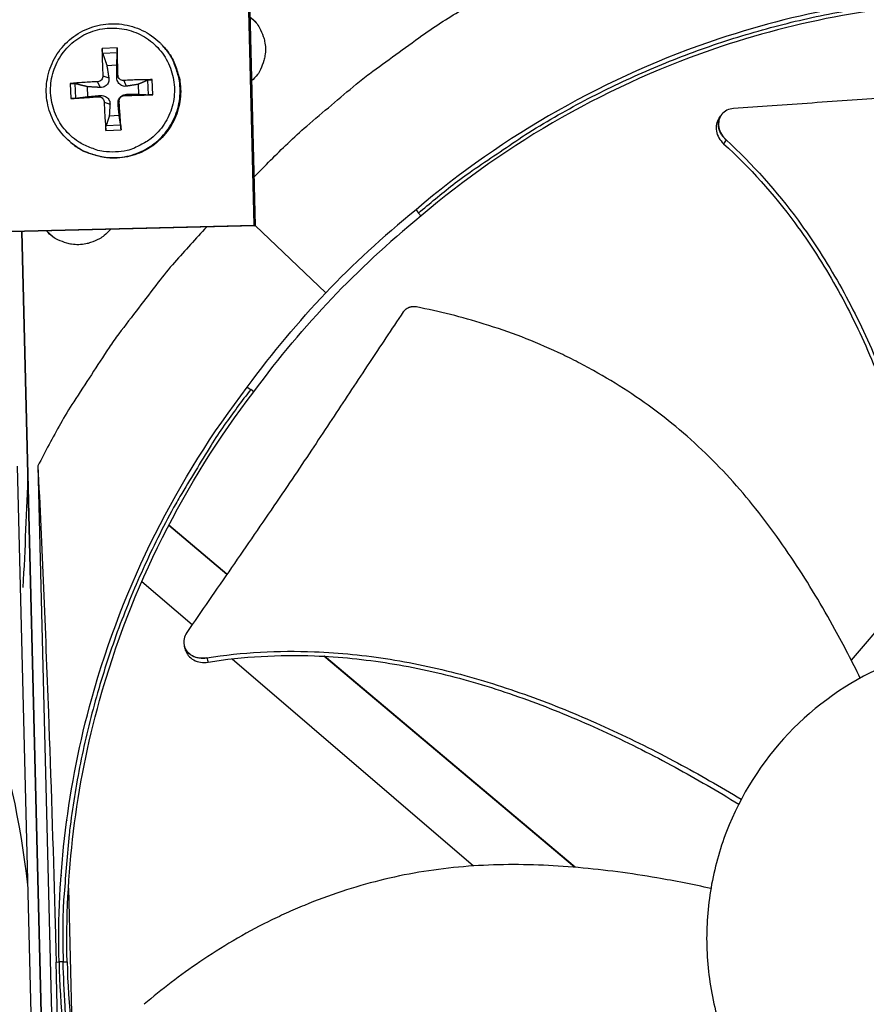
# Model space of a CAD drawing. Units: inches. Extents: x 2 to 86, y 1 to 67.
# Drawn here: x 21.3 to 23.5, y 17.7 to 20.2 of the extents above; entities that cross this region are included whole.
import ezdxf

# ---------------------------------------------------------------- set-up
doc = ezdxf.new("R2010")
doc.units = ezdxf.units.IN
doc.header["$LTSCALE"] = 4
doc.header["$MEASUREMENT"] = 0
doc.layers.add('Visible (ANSI)', color=7, linetype='Continuous')

msp = doc.modelspace()

# ---------------------------------------------------------------- linework, layer by layer
at = {"layer": 'Visible (ANSI)', "color": 84}
for p, q in [((21.88675, 19.69992), (21.85673, 20.90865)), ((21.85891, 20.90526), (21.8889, 19.69787)), ((21.87548, 20.23823), (21.89133, 20.22261)), ((21.64778, 20.16595), (21.6492, 20.16445)), ((21.53212, 20.15825), (21.49301, 20.15641)), ((21.49453, 20.14401), (21.5322, 20.14578)), ((21.50532, 20.11263), (21.531, 20.11384)), ((21.41052, 20.06579), (21.41236, 20.02668)), ((21.42477, 20.02776), (21.423, 20.06543)), ((21.48149, 20.07039), (21.48784, 20.05555)), ((21.49515, 20.08538), (21.51026, 20.08018)), ((21.5339, 20.0872), (21.531, 20.08115)), ((21.54889, 20.07355), (21.55563, 20.05873)), ((21.58615, 20.06363), (21.58736, 20.03795)), ((21.61078, 20.07424), (21.61255, 20.03658)), ((21.62457, 20.03665), (21.62274, 20.07576)), ((21.45631, 20.0318), (21.45511, 20.05748)), ((21.55071, 20.0348), (21.55661, 20.03799)), ((21.48331, 20.03164), (21.48882, 20.03481)), ((21.49831, 20.01798), (21.51345, 20.01239)), ((21.53706, 20.0198), (21.53419, 20.01336)), ((21.53715, 19.9828), (21.51147, 19.98159)), ((23.09449, 19.98325), (23.09494, 19.9839)), ((21.50297, 19.94419), (21.54209, 19.94603)), ((21.54102, 19.958), (21.50335, 19.95623)), ((21.40945, 19.91542), (21.41102, 19.91409)), ((22.30531, 19.73926), (22.31129, 19.73069)), ((22.31832, 19.72313), (22.31129, 19.73069)), ((20.67802, 19.66989), (21.88675, 19.69992)), ((21.8889, 19.69787), (20.68151, 19.66788)), ((21.37933, 15.90276), (21.28545, 19.68288)), ((21.28545, 19.68288), (21.37933, 15.90276)), ((21.36544, 19.66994), (21.34953, 19.68447)), ((21.88675, 19.69992), (21.8889, 19.69787)), ((21.88889, 19.6984), (22.0717, 19.52445)), ((21.86875, 19.28047), (21.87761, 19.27492)), ((21.88551, 19.26827), (21.87761, 19.27492)), ((21.33781, 16.5086), (21.27403, 19.07626)), ((21.32696, 19.07757), (21.39074, 16.50992)), ((21.64894, 18.93681), (21.64881, 18.93693)), ((21.64935, 18.93759), (21.64921, 18.93771)), ((21.81566, 18.79646), (21.66524, 18.92309)), ((21.81615, 18.79717), (21.66565, 18.92387)), ((23.63834, 18.81659), (23.43121, 18.57505)), ((21.57943, 18.79276), (21.57951, 18.79269)), ((21.59604, 18.77852), (21.7264, 18.66673)), ((21.70606, 18.60991), (21.70583, 18.61066)), ((21.81808, 18.58811), (21.81808, 18.58811)), ((22.05367, 18.59609), (22.05367, 18.59609)), ((21.82966, 18.57818), (22.45413, 18.04267)), ((22.71517, 18.03921), (22.06711, 18.58478)), ((22.71666, 18.03908), (22.06854, 18.5847)), ((21.40148, 18.16012), (21.4015, 18.15949)), ((21.40583, 17.98499), (21.41527, 17.60507)), ((21.37411, 17.79412), (21.38154, 17.79431)), ((21.39229, 17.79457), (21.38178, 17.79431)), ((21.39229, 17.79457), (21.4027, 17.79483))]:
    msp.add_line(p, q, dxfattribs=at)
at = {"layer": 'Visible (ANSI)', "color": 84, "flags": 128}
for points in [[(21.88579, 19.82328, -0.0087057), (21.97324, 19.91106, -0.0162666), (22.02234, 19.95565, -0.0011318), (22.15058, 20.06423, -0.0087065), (22.16753, 20.07801, -0.0087443), (22.18498, 20.09123, -0.0011414), (22.32067, 20.18979, -0.0163579), (22.37539, 20.22668, -0.0087436), (22.48106, 20.29046)], [(22.31129, 19.73069, -0.0093747), (22.40051, 19.80377, -0.0174298), (22.45055, 19.84046, -0.0013057), (22.57923, 19.92759, -0.0093754), (22.5974, 19.93934, -0.0094173), (22.67334, 19.98448, -0.0094042), (22.75104, 20.02678, -0.0094423), (22.83006, 20.06602, -0.0094307), (22.9106, 20.1023, -0.0094639), (22.99227, 20.13543, -0.009454), (23.07522, 20.16548, -0.0094816), (23.15908, 20.19231, -0.0094736), (23.24398, 20.21597, -0.009495), (23.32958, 20.23636, -0.0094891), (23.41595, 20.2535, -0.0095037), (23.43742, 20.25692, -0.0013401), (23.59018, 20.27785, -0.0176687), (23.65143, 20.28389, -0.0095025), (23.76572, 20.2889)], [(21.87547, 20.23857, -0.0430307), (21.89169, 20.22279, -0.0645649), (21.90002, 20.21018, -0.0215364), (21.91005, 20.18723, -0.0430307), (21.91355, 20.17518, -0.0430307), (21.91563, 20.15646, -0.0430307), (21.91448, 20.13766, -0.0430307), (21.91158, 20.12545, -0.0215364), (21.9027, 20.10203, -0.0645649), (21.89501, 20.08902, -0.0430307), (21.8796, 20.07246)], [(21.52742, 19.88886, -0.0392901), (21.49697, 19.88983, -0.0601953), (21.47757, 19.89438, -0.0184191), (21.44593, 19.90729, -0.0392901), (21.43187, 19.91502, -0.0392901), (21.412, 19.93044, -0.0392901), (21.39478, 19.94878, -0.0392901), (21.38065, 19.96959, -0.0392901), (21.36995, 19.99235, -0.0392901), (21.36293, 20.01651, -0.0392901), (21.35979, 20.04146, -0.0392901), (21.36058, 20.0666, -0.0392901), (21.3653, 20.09131, -0.0392901), (21.37382, 20.11497, -0.0392901), (21.38595, 20.13701, -0.0392901), (21.40137, 20.15688, -0.0392901), (21.41971, 20.1741, -0.0392901), (21.44051, 20.18823, -0.0392901), (21.46327, 20.19894, -0.0392901), (21.48743, 20.20595, -0.0392901), (21.51238, 20.2091, -0.0392901), (21.53753, 20.2083, -0.0392901), (21.56223, 20.20358, -0.0392901), (21.5859, 20.19506, -0.0392901), (21.60794, 20.18294, -0.0392901), (21.62781, 20.16752, -0.0392901), (21.64502, 20.14918, -0.0392901), (21.65916, 20.12837, -0.0392901), (21.66986, 20.10561, -0.0392901), (21.67687, 20.08145, -0.0392901), (21.68002, 20.0565, -0.0392901), (21.67923, 20.03136, -0.0392901), (21.67451, 20.00665, -0.0392901), (21.66598, 19.98299, -0.0392901), (21.65386, 19.96095, -0.0392901), (21.63844, 19.94108, -0.0392901), (21.6201, 19.92386, -0.0392901), (21.60683, 19.91485, -0.0184191), (21.57653, 19.89902, -0.0601953), (21.55765, 19.89267, -0.0392901), (21.52742, 19.88886)], [(21.40945, 19.91542, 0.0379264), (21.4352, 19.89665, 0.05856), (21.45393, 19.88789, 0.017325), (21.48841, 19.87776, 0.0379264), (21.5046, 19.87489, 0.0379264), (21.53082, 19.87427, 0.0379264), (21.55684, 19.87762, 0.0379264), (21.58205, 19.88486, 0.0379264), (21.60588, 19.89582, 0.0379264), (21.62777, 19.91026, 0.0379264), (21.64724, 19.92784, 0.0379264), (21.66383, 19.94816, 0.0379264), (21.67716, 19.97075, 0.0379264), (21.68692, 19.9951, 0.0379264), (21.69289, 20.02064, 0.0379264), (21.69494, 20.04679, 0.0379264), (21.69301, 20.07295, 0.0379264), (21.68934, 20.08897, 0.017325), (21.6775, 20.12291, 0.05856), (21.66782, 20.14118, 0.0379264), (21.64778, 20.16595)], [(21.6492, 20.16445, -0.0379264), (21.66922, 20.13969, -0.05856), (21.6789, 20.12144, -0.017325), (21.69073, 20.08752, -0.0379264), (21.69439, 20.07151, -0.0379264), (21.69632, 20.04537, -0.0379264), (21.69428, 20.01924, -0.0379264), (21.68831, 19.99371, -0.0379264), (21.67855, 19.96938, -0.0379264), (21.66523, 19.9468, -0.0379264), (21.64865, 19.9265, -0.0379264), (21.6292, 19.90893, -0.0379264), (21.60732, 19.8945, -0.0379264), (21.5835, 19.88354, -0.0379264), (21.55831, 19.87631, -0.0379264), (21.53231, 19.87296, -0.0379264), (21.5061, 19.87358, -0.0379264), (21.48993, 19.87645, -0.017325), (21.45547, 19.88657, -0.05856), (21.43675, 19.89532, -0.0379264), (21.41102, 19.91409)], [(21.49301, 20.15641, 0.0034022), (21.49316, 20.13925, 0.0034022), (21.49354, 20.1221, 0.0036439), (21.49421, 20.10374, 0.0036439), (21.49515, 20.08538)], [(21.5339, 20.0872, 0.0007415), (21.53352, 20.10558, 0.0007415), (21.53308, 20.12396, 0.0006919), (21.53262, 20.1411, 0.0006919), (21.53212, 20.15825)], [(21.48149, 20.07039, 0.0037036), (21.46312, 20.06959, 0.0037036), (21.44477, 20.06852, 0.0034598), (21.42763, 20.06728, 0.0034598), (21.41052, 20.06579)], [(21.62274, 20.07576, 0.003321), (21.6047, 20.07559, 0.003321), (21.58666, 20.07518, 0.0034793), (21.56777, 20.0745, 0.0034793), (21.54889, 20.07355)], [(21.41236, 20.02668, 0.000632), (21.42949, 20.02781, 0.000632), (21.44662, 20.02898, 0.000677), (21.46497, 20.03028, 0.000677), (21.48331, 20.03164)], [(21.49831, 20.01798, 0.0034152), (21.49913, 19.99909, 0.0034152), (21.5002, 19.98021, 0.0032612), (21.50147, 19.96219, 0.0032612), (21.50297, 19.94419)], [(21.54209, 19.94603, 0.0007303), (21.54094, 19.96405, 0.0007303), (21.53974, 19.98206, 0.0007652), (21.53843, 20.00094, 0.0007652), (21.53706, 20.0198)], [(21.55071, 20.0348, 0.0007051), (21.56962, 20.0352, 0.0007051), (21.58852, 20.03564, 0.0006726), (21.60655, 20.03612, 0.0006726), (21.62457, 20.03665)], [(21.7635, 19.69475, 0.0086972), (21.68027, 19.60312, 0.0162517), (21.63823, 19.55191, 0.0011296), (21.53626, 19.41854, 0.008698), (21.52336, 19.40096, 0.0087357), (21.51105, 19.3829, 0.0011392), (21.41944, 19.2426, 0.0163428), (21.38536, 19.18618, 0.008735), (21.32696, 19.07757)], [(21.51438, 19.68856, -0.0427073), (21.49862, 19.67255, -0.0641935), (21.48608, 19.66435, -0.0212603), (21.46323, 19.65445, -0.0427073), (21.4513, 19.65101, -0.0427073), (21.43272, 19.64895, -0.0427073), (21.41407, 19.65008, -0.0427073), (21.40198, 19.65293, -0.0212603), (21.37867, 19.66168, -0.0641935), (21.36574, 19.66925, -0.0427073), (21.3492, 19.68446)], [(21.87761, 19.27492, 0.0093747), (21.80905, 19.18218, 0.0174298), (21.77489, 19.13038, 0.0013057), (21.69425, 18.99754, 0.0093754), (21.68342, 18.9788, 0.0094173), (21.64211, 18.90071, 0.0094042), (21.60372, 18.82102, 0.0094423), (21.56845, 18.74015, 0.0094307), (21.53621, 18.6579, 0.0094639), (21.50718, 18.57469, 0.009454), (21.48128, 18.49035, 0.0094816), (21.45864, 18.40526, 0.0094736), (21.43923, 18.31929, 0.009495), (21.42311, 18.23278, 0.0094891), (21.41028, 18.14567, 0.0095037), (21.40794, 18.12405, 0.0013401), (21.39461, 17.97044, 0.0176687), (21.39162, 17.90897, 0.0095025), (21.39229, 17.79457)], [(21.9505, 16.34015, -0.0093747), (21.87742, 16.42937, -0.0174298), (21.84073, 16.47941, -0.0013057), (21.7536, 16.60809, -0.0093754), (21.74185, 16.62626, -0.0094173), (21.69672, 16.7022, -0.0094042), (21.65441, 16.77989, -0.0094423), (21.61517, 16.85891, -0.0094307), (21.57889, 16.93946, -0.0094639), (21.54576, 17.02113, -0.009454), (21.51571, 17.10408, -0.0094816), (21.48888, 17.18794, -0.0094736), (21.46522, 17.27284, -0.009495), (21.44483, 17.35844, -0.0094891), (21.42769, 17.44481, -0.0095037), (21.42427, 17.46628, -0.0013401), (21.40334, 17.61904, -0.0176687), (21.3973, 17.68028, -0.0095025), (21.39229, 17.79457)]]:
    msp.add_lwpolyline(points, format="xyb", dxfattribs=at)
at = {"layer": 'Visible (ANSI)'}
for radius, start, end in [(10.5, 180.1, 180), (10.475, 180.1, 180), (10.375, 7.557513, 7.457513), (10.35, 7.557513, 7.457513)]:
    msp.add_arc((23.82617, 17.85502), radius, start, end, dxfattribs=at)
at = {"layer": 'Visible (ANSI)', "color": 84}
for points, knots in [([(23.76545, 20.29965), (23.5401, 20.29399), (23.31128, 20.25509), (23.08887, 20.18114), (22.7982, 20.0845), (22.53163, 19.93202), (22.30519, 19.7394)], [-2.7936965, -2.7936965, -2.7936965, -2.7936965, -2.0638841, -2.0638841, -2.0638841, -1.1100546, -1.1100546, -1.1100546, -1.1100546]), ([(23.76597, 20.27873), (23.54255, 20.27312), (23.31569, 20.23455), (23.09518, 20.16123), (22.807, 20.06542), (22.54271, 19.91425), (22.31821, 19.72327)], [-2.7936965, -2.7936965, -2.7936965, -2.7936965, -2.0638841, -2.0638841, -2.0638841, -1.1100546, -1.1100546, -1.1100546, -1.1100546]), ([(21.40945, 19.91542), (21.39521, 19.92757), (21.3828, 19.94224), (21.36373, 19.97407), (21.35674, 19.99158), (21.34871, 20.02746), (21.34758, 20.04628), (21.35124, 20.08288), (21.35608, 20.10111), (21.37107, 20.1347), (21.38141, 20.15048), (21.40623, 20.17766), (21.42101, 20.18938), (21.45314, 20.20736), (21.47087, 20.21384), (21.50703, 20.22078), (21.5259, 20.22134), (21.56241, 20.21655), (21.5805, 20.21115), (21.61364, 20.19513), (21.6291, 20.18431), (21.64418, 20.16969), (21.646, 20.16784), (21.64778, 20.16595)], [0, 0, 0, 0, 0.132444, 0.132444, 0.2624992, 0.2624992, 0.3926816, 0.3926816, 0.5229346, 0.5229346, 0.6532638, 0.6532638, 0.7836418, 0.7836418, 0.9140225, 0.9140225, 1.044359, 1.044359, 1.1746209, 1.1746209, 1.3048074, 1.3048074, 1.3231782, 1.3231782, 1.3231782, 1.3231782]), ([(21.49453, 20.14401), (21.49438, 20.14447), (21.49421, 20.14511), (21.49389, 20.14657), (21.4937, 20.1477), (21.49342, 20.14977), (21.49328, 20.15108), (21.4931, 20.15329), (21.49304, 20.15457), (21.49301, 20.15585), (21.49301, 20.15613), (21.49301, 20.15641)], [0.071286723, 0.071286723, 0.071286723, 0.071286723, 0.077552899, 0.077552899, 0.085291702, 0.085291702, 0.093119315, 0.093119315, 0.100952605, 0.100952605, 0.10310944, 0.10310944, 0.10310944, 0.10310944]), ([(21.53212, 20.15825), (21.53213, 20.15797), (21.53214, 20.15769), (21.53217, 20.15641), (21.5322, 20.15512), (21.53223, 20.15291), (21.53225, 20.15159), (21.53225, 20.14951), (21.53225, 20.14837), (21.53223, 20.14689), (21.53222, 20.14625), (21.5322, 20.14578)], [0.021217555, 0.021217555, 0.021217555, 0.021217555, 0.02337439, 0.02337439, 0.03120768, 0.03120768, 0.039035293, 0.039035293, 0.046774096, 0.046774096, 0.053040273, 0.053040273, 0.053040273, 0.053040273]), ([(21.41052, 20.06579), (21.4108, 20.06582), (21.41108, 20.06584), (21.41235, 20.06594), (21.41364, 20.066), (21.41585, 20.06603), (21.41717, 20.06601), (21.41926, 20.06592), (21.4204, 20.06583), (21.42188, 20.06565), (21.42253, 20.06554), (21.423, 20.06543)], [0.021217555, 0.021217555, 0.021217555, 0.021217555, 0.02337439, 0.02337439, 0.03120768, 0.03120768, 0.039035293, 0.039035293, 0.046774096, 0.046774096, 0.053040273, 0.053040273, 0.053040273, 0.053040273]), ([(21.49515, 20.08538), (21.49524, 20.08368), (21.49501, 20.08182), (21.49383, 20.07833), (21.49288, 20.07669), (21.49061, 20.07404), (21.48914, 20.07285), (21.48587, 20.07114), (21.48407, 20.07062), (21.48208, 20.07042), (21.48179, 20.0704), (21.48149, 20.07039)], [0, 0, 0, 0, 0.012351042, 0.012351042, 0.024702084, 0.024702084, 0.037028418, 0.037028418, 0.049354751, 0.049354751, 0.05144155, 0.05144155, 0.05144155, 0.05144155]), ([(21.51026, 20.08018), (21.51066, 20.07753), (21.5106, 20.07474), (21.50978, 20.07056), (21.50921, 20.06873), (21.50752, 20.06527), (21.50641, 20.06363), (21.50394, 20.06092), (21.50242, 20.05966), (21.49913, 20.05766), (21.49737, 20.05692), (21.49328, 20.05572), (21.49052, 20.0554), (21.48784, 20.05555)], [0.234363821, 0.234363821, 0.234363821, 0.234363821, 0.253530826, 0.253530826, 0.266545561, 0.266545561, 0.279560296, 0.279560296, 0.29257503, 0.29257503, 0.305589765, 0.305589765, 0.32475677, 0.32475677, 0.32475677, 0.32475677]), ([(21.55563, 20.05873), (21.55314, 20.05834), (21.55051, 20.05841), (21.54652, 20.05923), (21.54478, 20.0598), (21.54143, 20.06149), (21.53982, 20.0626), (21.53711, 20.06508), (21.53582, 20.0666), (21.53371, 20.06988), (21.53289, 20.07164), (21.53148, 20.07572), (21.53101, 20.07848), (21.531, 20.08115)], [0.234363821, 0.234363821, 0.234363821, 0.234363821, 0.253530826, 0.253530826, 0.266545561, 0.266545561, 0.279560296, 0.279560296, 0.29257503, 0.29257503, 0.305589765, 0.305589765, 0.32475677, 0.32475677, 0.32475677, 0.32475677]), ([(21.54889, 20.07355), (21.54715, 20.07345), (21.54527, 20.07368), (21.54174, 20.07486), (21.54009, 20.07582), (21.53744, 20.07809), (21.53625, 20.07955), (21.53458, 20.08282), (21.53408, 20.08462), (21.53392, 20.08662), (21.5339, 20.08691), (21.5339, 20.0872)], [0, 0, 0, 0, 0.012351042, 0.012351042, 0.024702084, 0.024702084, 0.037028418, 0.037028418, 0.049354751, 0.049354751, 0.05144155, 0.05144155, 0.05144155, 0.05144155]), ([(21.61078, 20.07424), (21.61115, 20.0744), (21.61169, 20.07457), (21.61299, 20.07488), (21.61403, 20.07507), (21.616, 20.07535), (21.61728, 20.07549), (21.61949, 20.07566), (21.62081, 20.07573), (21.62214, 20.07576), (21.62244, 20.07576), (21.62274, 20.07576)], [0.071286723, 0.071286723, 0.071286723, 0.071286723, 0.077552899, 0.077552899, 0.085291702, 0.085291702, 0.093119315, 0.093119315, 0.100952605, 0.100952605, 0.10310944, 0.10310944, 0.10310944, 0.10310944]), ([(24.12402, 20.07992), (24.0686, 20.07561), (24.01699, 20.07126), (23.967, 20.06689), (23.93892, 20.06443), (23.91136, 20.06197), (23.88392, 20.05951), (23.85646, 20.05704), (23.82913, 20.05457), (23.80155, 20.0521), (23.77394, 20.04963), (23.74608, 20.04716), (23.71755, 20.0447), (23.689, 20.04223), (23.65979, 20.03977), (23.62957, 20.03731), (23.59934, 20.03486), (23.56809, 20.03241), (23.53523, 20.02998), (23.50234, 20.02754), (23.46782, 20.02511), (23.43339, 20.02269), (23.39894, 20.02026), (23.36458, 20.01783), (23.33016, 20.01539), (23.29571, 20.01296), (23.26121, 20.01052), (23.22668, 20.00808), (23.19332, 20.00572), (23.15993, 20.00336), (23.12652, 20.001)], [-0.92018523, -0.92018523, -0.92018523, -0.92018523, -0.78104286, -0.78104286, -0.78104286, -0.70293858, -0.70293858, -0.70293858, -0.62483429, -0.62483429, -0.62483429, -0.54673001, -0.54673001, -0.54673001, -0.46862572, -0.46862572, -0.46862572, -0.39052143, -0.39052143, -0.39052143, -0.31241715, -0.31241715, -0.31241715, -0.23431286, -0.23431286, -0.23431286, -0.15620857, -0.15620857, -0.15620857, -0.08078383, -0.08078383, -0.08078383, -0.08078383]), ([(21.53419, 20.01336), (21.53395, 20.01586), (21.53417, 20.01849), (21.5352, 20.02248), (21.53585, 20.02424), (21.53765, 20.02759), (21.53879, 20.02919), (21.54127, 20.03191), (21.54276, 20.0332), (21.54593, 20.0353), (21.54761, 20.03612), (21.55149, 20.03752), (21.55409, 20.03799), (21.55661, 20.03799)], [0.234363821, 0.234363821, 0.234363821, 0.234363821, 0.253530826, 0.253530826, 0.266545561, 0.266545561, 0.279560296, 0.279560296, 0.29257503, 0.29257503, 0.305589765, 0.305589765, 0.32475677, 0.32475677, 0.32475677, 0.32475677]), ([(21.42477, 20.02776), (21.4243, 20.0277), (21.42367, 20.02763), (21.4222, 20.02748), (21.42107, 20.02737), (21.419, 20.02718), (21.41768, 20.02707), (21.41548, 20.0269), (21.41419, 20.0268), (21.41292, 20.02672), (21.41264, 20.0267), (21.41236, 20.02668)], [0.071286723, 0.071286723, 0.071286723, 0.071286723, 0.077552899, 0.077552899, 0.085291702, 0.085291702, 0.093119315, 0.093119315, 0.100952605, 0.100952605, 0.10310944, 0.10310944, 0.10310944, 0.10310944]), ([(21.48331, 20.03164), (21.48502, 20.03176), (21.48688, 20.03156), (21.49037, 20.03042), (21.492, 20.02947), (21.49466, 20.02721), (21.49585, 20.02573), (21.49756, 20.02243), (21.49808, 20.02061), (21.49828, 20.01858), (21.4983, 20.01829), (21.49831, 20.01798)], [0, 0, 0, 0, 0.012351042, 0.012351042, 0.024702084, 0.024702084, 0.037028418, 0.037028418, 0.049354751, 0.049354751, 0.05144155, 0.05144155, 0.05144155, 0.05144155]), ([(21.48882, 20.03481), (21.49147, 20.03505), (21.49426, 20.03483), (21.49845, 20.03381), (21.50028, 20.03316), (21.50375, 20.03136), (21.50538, 20.03022), (21.5081, 20.02775), (21.50936, 20.02626), (21.51135, 20.02308), (21.51209, 20.0214), (21.51329, 20.01751), (21.5136, 20.0149), (21.51345, 20.01239)], [0.234363821, 0.234363821, 0.234363821, 0.234363821, 0.253530826, 0.253530826, 0.266545561, 0.266545561, 0.279560296, 0.279560296, 0.29257503, 0.29257503, 0.305589765, 0.305589765, 0.32475677, 0.32475677, 0.32475677, 0.32475677]), ([(21.53706, 20.0198), (21.53693, 20.02154), (21.53713, 20.02343), (21.53828, 20.02696), (21.53922, 20.0286), (21.54149, 20.03125), (21.54296, 20.03244), (21.54626, 20.03412), (21.54809, 20.03461), (21.55011, 20.03478), (21.55041, 20.0348), (21.55071, 20.0348)], [0, 0, 0, 0, 0.012351042, 0.012351042, 0.024702084, 0.024702084, 0.037028418, 0.037028418, 0.049354751, 0.049354751, 0.05144155, 0.05144155, 0.05144155, 0.05144155]), ([(21.62457, 20.03665), (21.62428, 20.03664), (21.62398, 20.03663), (21.62264, 20.03659), (21.62133, 20.03656), (21.61911, 20.03653), (21.61782, 20.03652), (21.61584, 20.03652), (21.61479, 20.03652), (21.61347, 20.03654), (21.61293, 20.03656), (21.61255, 20.03658)], [0.021217555, 0.021217555, 0.021217555, 0.021217555, 0.02337439, 0.02337439, 0.03120768, 0.03120768, 0.039035293, 0.039035293, 0.046774096, 0.046774096, 0.053040273, 0.053040273, 0.053040273, 0.053040273]), ([(23.12652, 20.001), (23.12049, 20.00058), (23.11478, 19.99907), (23.10455, 19.99403), (23.10013, 19.99052), (23.09304, 19.98173), (23.0905, 19.97647), (23.08784, 19.96494), (23.08773, 19.95878), (23.08995, 19.94654), (23.09216, 19.94058), (23.09858, 19.92938), (23.10272, 19.92424), (23.1076, 19.9198)], [-0.28606759, -0.28606759, -0.28606759, -0.28606759, -0.23922671, -0.23922671, -0.19198712, -0.19198712, -0.14303533, -0.14303533, -0.09407908, -0.09407908, -0.04687533, -0.04687533, -0.00001269, -0.00001269, -0.00001269, -0.00001269]), ([(23.0884, 19.97439), (23.08567, 19.97042), (23.08372, 19.96592), (23.0813, 19.9553), (23.08122, 19.94913), (23.08347, 19.9369), (23.0857, 19.93094), (23.09215, 19.91976), (23.09631, 19.91462), (23.1012, 19.91019)], [0.10190433, 0.10190433, 0.10190433, 0.10190433, 0.14306792, 0.14306792, 0.19202168, 0.19202168, 0.23922364, 0.23922364, 0.28612437, 0.28612437, 0.28612437, 0.28612437]), ([(21.50297, 19.94419), (21.50295, 19.94449), (21.50292, 19.94479), (21.50282, 19.94612), (21.50277, 19.94744), (21.50273, 19.94965), (21.50275, 19.95094), (21.50284, 19.95293), (21.50294, 19.95398), (21.50312, 19.9553), (21.50324, 19.95585), (21.50335, 19.95623)], [0.021217555, 0.021217555, 0.021217555, 0.021217555, 0.02337439, 0.02337439, 0.03120768, 0.03120768, 0.039035293, 0.039035293, 0.046774096, 0.046774096, 0.053040273, 0.053040273, 0.053040273, 0.053040273]), ([(21.54102, 19.958), (21.54107, 19.95763), (21.54114, 19.95709), (21.54129, 19.95578), (21.5414, 19.95474), (21.54158, 19.95277), (21.54169, 19.95148), (21.54187, 19.94927), (21.54196, 19.94796), (21.54205, 19.94662), (21.54207, 19.94633), (21.54209, 19.94603)], [0.071286723, 0.071286723, 0.071286723, 0.071286723, 0.077552899, 0.077552899, 0.085291702, 0.085291702, 0.093119315, 0.093119315, 0.100952605, 0.100952605, 0.10310944, 0.10310944, 0.10310944, 0.10310944]), ([(23.1012, 19.91019), (23.16911, 19.84865), (23.27434, 19.73033), (23.39494, 19.54287), (23.48172, 19.36596), (23.5503, 19.1808), (23.60373, 18.98998), (23.64351, 18.79861), (23.66238, 18.67073), (23.67012, 18.60797)], [0.1119019, 0.1119019, 0.1119019, 0.1119019, 0.3780333, 0.5670499, 0.7560665, 0.9450832, 1.1340998, 1.3231165, 1.5048189, 1.5048189, 1.5048189, 1.5048189]), ([(23.1076, 19.9198), (23.17627, 19.85723), (23.28239, 19.73745), (23.40393, 19.54826), (23.49137, 19.37033), (23.56074, 19.18432), (23.61516, 18.99279), (23.65604, 18.80119), (23.67583, 18.67331), (23.68407, 18.61073)], [0.1106744, 0.1106744, 0.1106744, 0.1106744, 0.3780333, 0.5670499, 0.7560665, 0.9450832, 1.1340998, 1.3231165, 1.5037707, 1.5037707, 1.5037707, 1.5037707]), ([(22.30624, 19.48798), (22.30552, 19.48811), (22.3048, 19.48823), (22.30407, 19.48833), (22.30333, 19.48842), (22.30259, 19.4885), (22.30185, 19.48855), (22.30109, 19.4886), (22.30033, 19.48863), (22.29957, 19.48863), (22.2988, 19.48863), (22.29803, 19.48861), (22.29726, 19.48857), (22.29648, 19.48852), (22.2957, 19.48845), (22.29493, 19.48835), (22.29415, 19.48825), (22.29337, 19.48812), (22.29261, 19.48797), (22.29183, 19.48782), (22.29106, 19.48765), (22.2903, 19.48744), (22.28954, 19.48724), (22.28879, 19.48701), (22.28805, 19.48676), (22.2873, 19.4865), (22.28657, 19.48623), (22.28585, 19.48592), (22.28513, 19.48562), (22.28443, 19.48529), (22.28374, 19.48494), (22.28305, 19.4846), (22.28238, 19.48422), (22.28172, 19.48383), (22.28107, 19.48344), (22.28044, 19.48303), (22.27982, 19.4826), (22.27921, 19.48217), (22.27862, 19.48172), (22.27805, 19.48125), (22.27748, 19.48079), (22.27693, 19.48031), (22.27641, 19.47982), (22.27589, 19.47933), (22.27539, 19.47882), (22.27492, 19.4783), (22.27445, 19.47779), (22.274, 19.47726), (22.27357, 19.47672), (22.27316, 19.47619), (22.27276, 19.47565), (22.27238, 19.4751)], [-0.037237658, -0.037237658, -0.037237658, -0.037237658, -0.035163436, -0.035163436, -0.035163436, -0.033047847, -0.033047847, -0.033047847, -0.030895052, -0.030895052, -0.030895052, -0.028709728, -0.028709728, -0.028709728, -0.026497035, -0.026497035, -0.026497035, -0.024262561, -0.024262561, -0.024262561, -0.022012245, -0.022012245, -0.022012245, -0.019752285, -0.019752285, -0.019752285, -0.017489049, -0.017489049, -0.017489049, -0.015228956, -0.015228956, -0.015228956, -0.012978379, -0.012978379, -0.012978379, -0.01074353, -0.01074353, -0.01074353, -0.008530366, -0.008530366, -0.008530366, -0.006344494, -0.006344494, -0.006344494, -0.004191097, -0.004191097, -0.004191097, -0.002074876, -0.002074876, -0.002074876, 0, 0, 0, 0]), ([(23.45465, 18.52829), (23.43388, 18.57057), (23.3809, 18.67287), (23.28575, 18.83178), (23.16306, 18.9994), (23.04382, 19.12401), (22.9378, 19.21172), (22.85358, 19.27131), (22.78002, 19.31569), (22.71948, 19.34792), (22.62715, 19.39308), (22.4899, 19.44541), (22.36504, 19.47654), (22.30624, 19.48798)], [-1.4553204, -1.4553204, -1.4553204, -1.4553204, -1.3231165, -1.1340998, -0.9450832, -0.7560665, -0.6615582, -0.5670499, -0.4725416, -0.4252874, -0.3780333, -0.1890166, -0.0211877, -0.0211877, -0.0211877, -0.0211877]), ([(22.27238, 19.4751), (22.2412, 19.42908), (22.21242, 19.38602), (22.18467, 19.34421), (22.16908, 19.32073), (22.15382, 19.29764), (22.13864, 19.27465), (22.12345, 19.25164), (22.10834, 19.22874), (22.09307, 19.20563), (22.07779, 19.18251), (22.06235, 19.15919), (22.04649, 19.13534), (22.03062, 19.11149), (22.01433, 19.08711), (21.99741, 19.06196), (21.98048, 19.03679), (21.96291, 19.01083), (21.94432, 18.98362), (21.92572, 18.95639), (21.9061, 18.92789), (21.88653, 18.89946), (21.86695, 18.87101), (21.84742, 18.84263), (21.82787, 18.8142), (21.80829, 18.78575), (21.78869, 18.75725), (21.76907, 18.72874), (21.75011, 18.70118), (21.73114, 18.67361), (21.71215, 18.64602)], [-0.92018523, -0.92018523, -0.92018523, -0.92018523, -0.78104286, -0.78104286, -0.78104286, -0.70293858, -0.70293858, -0.70293858, -0.62483429, -0.62483429, -0.62483429, -0.54673001, -0.54673001, -0.54673001, -0.46862572, -0.46862572, -0.46862572, -0.39052143, -0.39052143, -0.39052143, -0.31241715, -0.31241715, -0.31241715, -0.23431286, -0.23431286, -0.23431286, -0.15620857, -0.15620857, -0.15620857, -0.08078383, -0.08078383, -0.08078383, -0.08078383]), ([(21.38154, 17.79431), (21.376, 18.01966), (21.4035, 18.25013), (21.46632, 18.47593), (21.54841, 18.77105), (21.68747, 19.04485), (21.86861, 19.28058)], [-2.7936965, -2.7936965, -2.7936965, -2.7936965, -2.0638841, -2.0638841, -2.0638841, -1.1100546, -1.1100546, -1.1100546, -1.1100546]), ([(21.30088, 17.99385), (21.28292, 18.15319), (21.24824, 18.31279), (21.19623, 18.46922), (21.09959, 18.7599), (20.94711, 19.02646), (20.75449, 19.25291)], [-2.5772002, -2.5772002, -2.5772002, -2.5772002, -2.0638841, -2.0638841, -2.0638841, -1.1100546, -1.1100546, -1.1100546, -1.1100546]), ([(21.40246, 17.79483), (21.39697, 18.01825), (21.42424, 18.24675), (21.48651, 18.47062), (21.56791, 18.76321), (21.70577, 19.03467), (21.88536, 19.26838)], [-2.7936965, -2.7936965, -2.7936965, -2.7936965, -2.0638841, -2.0638841, -2.0638841, -1.1100546, -1.1100546, -1.1100546, -1.1100546]), ([(21.32696, 19.07757), (21.33683, 18.86805), (21.34599, 18.65507), (21.36041, 18.26733), (21.36602, 18.09561), (21.37146, 17.89657), (21.37212, 17.87182), (21.37303, 17.83697), (21.37329, 17.82689), (21.37364, 17.81288), (21.37374, 17.80896), (21.37393, 17.8014), (21.37402, 17.79776), (21.37411, 17.79412)], [-3.1133879, -3.1133879, -3.1133879, -3.1133879, -1.5487415, -1.5487415, -0.3030108, -0.3030108, -0.1260617, -0.1260617, -0.0540165, -0.0540165, -0.0259844, -0.0259844, -0.000001, -0.000001, -0.000001, -0.000001]), ([(21.71215, 18.64602), (21.70872, 18.64103), (21.70634, 18.63563), (21.70391, 18.62449), (21.7039, 18.61885), (21.70635, 18.60782), (21.70887, 18.60256), (21.71623, 18.59329), (21.72098, 18.58937), (21.73193, 18.58347), (21.73797, 18.58148), (21.75073, 18.57952), (21.75733, 18.57955), (21.76384, 18.58059)], [-0.28606757, -0.28606757, -0.28606757, -0.28606757, -0.23922669, -0.23922669, -0.1919871, -0.1919871, -0.14303532, -0.14303532, -0.09407907, -0.09407907, -0.04687533, -0.04687533, -0.00001269, -0.00001269, -0.00001269, -0.00001269]), ([(24.59492, 17.87412), (24.59487, 17.87602), (24.59482, 17.87793), (24.59476, 17.87984), (24.59156, 17.97854), (24.56914, 18.07658), (24.52909, 18.16686), (24.48827, 18.25888), (24.42919, 18.34272), (24.35626, 18.41211), (24.28333, 18.48151), (24.19665, 18.53637), (24.10272, 18.57257), (24.00878, 18.60877), (23.90771, 18.62628), (23.80707, 18.62378), (23.80516, 18.62373), (23.80326, 18.62368), (23.80135, 18.62362), (23.70264, 18.62042), (23.60461, 18.598), (23.51433, 18.55795), (23.42231, 18.51713), (23.33847, 18.45805), (23.26907, 18.38511), (23.19968, 18.31218), (23.14481, 18.22551), (23.10864, 18.13157), (23.09056, 18.0846), (23.07708, 18.03586), (23.06849, 17.98627), (23.0599, 17.93668), (23.0562, 17.88624), (23.05745, 17.83593)], [-2.2541491, -2.2541491, -2.2541491, -2.2541491, -2.2488118, -2.2488118, -2.2488118, -1.9723835, -1.9723835, -1.9723835, -1.6906122, -1.6906122, -1.6906122, -1.4088432, -1.4088432, -1.4088432, -1.1270746, -1.1270746, -1.1270746, -1.1217433, -1.1217433, -1.1217433, -0.8453158, -0.8453158, -0.8453158, -0.5635492, -0.5635492, -0.5635492, -0.2817758, -0.2817758, -0.2817758, -0.1408879, -0.1408879, -0.1408879, 0, 0, 0, 0]), ([(21.70919, 18.59962), (21.7106, 18.59501), (21.71289, 18.59068), (21.71969, 18.58216), (21.72446, 18.57826), (21.73543, 18.57239), (21.74148, 18.57042), (21.75424, 18.56849), (21.76085, 18.56854), (21.76736, 18.5696)], [0.10190433, 0.10190433, 0.10190433, 0.10190433, 0.14306792, 0.14306792, 0.19202167, 0.19202167, 0.23922364, 0.23922364, 0.28612437, 0.28612437, 0.28612437, 0.28612437]), ([(21.76384, 18.58059), (21.85558, 18.59527), (22.01539, 18.60356), (22.23908, 18.58062), (22.43271, 18.53805), (22.62139, 18.47631), (22.80506, 18.39944), (22.98035, 18.31194), (23.09267, 18.24768), (23.14673, 18.21511)], [0.1106744, 0.1106744, 0.1106744, 0.1106744, 0.3780333, 0.5670499, 0.7560665, 0.9450832, 1.1340998, 1.3231165, 1.5037617, 1.5037617, 1.5037617, 1.5037617]), ([(21.76736, 18.5696), (21.85782, 18.58432), (22.01594, 18.59283), (22.23769, 18.57023), (22.43011, 18.52778), (22.61764, 18.46596), (22.80013, 18.38875), (22.97456, 18.30054), (23.08629, 18.23556), (23.14018, 18.20249)], [0.1119019, 0.1119019, 0.1119019, 0.1119019, 0.3780333, 0.5670499, 0.7560665, 0.9450832, 1.1340998, 1.3231165, 1.5048032, 1.5048032, 1.5048032, 1.5048032]), ([(23.06816, 17.98433), (23.02216, 17.99446), (22.90913, 18.01682), (22.72556, 18.04151), (22.51801, 18.05009), (22.34625, 18.03457), (22.21158, 18.00636), (22.11248, 17.97767), (22.03191, 17.94783), (21.96897, 17.92059), (21.8761, 17.87656), (21.7496, 17.80188), (21.64742, 17.72367), (21.60181, 17.68482)], [-1.455334, -1.455334, -1.455334, -1.455334, -1.3231165, -1.1340998, -0.9450832, -0.7560665, -0.6615582, -0.5670499, -0.4725416, -0.4252874, -0.3780333, -0.1890166, -0.0211877, -0.0211877, -0.0211877, -0.0211877]), ([(23.05745, 17.83593), (23.0587, 17.78562), (23.0649, 17.73543), (23.07594, 17.68633), (23.08698, 17.63723), (23.10286, 17.58922), (23.12326, 17.5432), (23.16404, 17.45116), (23.22314, 17.36734), (23.29606, 17.29795), (23.36899, 17.22855), (23.45567, 17.17369), (23.54961, 17.13748), (23.64354, 17.10128), (23.74463, 17.08377), (23.84526, 17.08627), (23.84716, 17.08632), (23.84907, 17.08637), (23.85098, 17.08643), (23.94968, 17.08963), (24.04772, 17.11205), (24.138, 17.1521), (24.23002, 17.19292), (24.31386, 17.252), (24.38325, 17.32493), (24.45265, 17.39786), (24.50751, 17.48454), (24.54371, 17.57847), (24.57991, 17.67241), (24.59742, 17.77349), (24.59492, 17.87412)], [-4.5082984, -4.5082984, -4.5082984, -4.5082984, -4.3674141, -4.3674141, -4.3674141, -4.2265226, -4.2265226, -4.2265226, -3.9447611, -3.9447611, -3.9447611, -3.6629924, -3.6629924, -3.6629924, -3.3812237, -3.3812237, -3.3812237, -3.3758863, -3.3758863, -3.3758863, -3.0994579, -3.0994579, -3.0994579, -2.8176865, -2.8176865, -2.8176865, -2.5359177, -2.5359177, -2.5359177, -2.2541491, -2.2541491, -2.2541491, -2.2541491]), ([(21.39074, 16.50992), (21.39019, 16.71967), (21.38876, 16.93284), (21.38392, 17.32082), (21.38099, 17.49261), (21.37655, 17.69167), (21.37598, 17.71642), (21.37516, 17.75127), (21.37491, 17.76136), (21.37457, 17.77536), (21.37448, 17.77929), (21.37429, 17.78685), (21.3742, 17.79049), (21.37411, 17.79412)], [0, 0, 0, 0, 1.5628305, 1.5628305, 2.8071155, 2.8071155, 2.9838592, 2.9838592, 3.0558208, 3.0558208, 3.0838204, 3.0838204, 3.1097736, 3.1097736, 3.1097736, 3.1097736]), ([(21.38154, 17.79431), (21.3872, 17.56896), (21.42611, 17.34014), (21.50005, 17.11773), (21.5967, 16.82706), (21.74917, 16.56049), (21.94179, 16.33405)], [-2.7936965, -2.7936965, -2.7936965, -2.7936965, -2.0638841, -2.0638841, -2.0638841, -1.1100546, -1.1100546, -1.1100546, -1.1100546]), ([(21.40246, 17.79483), (21.40807, 17.57141), (21.44664, 17.34454), (21.51996, 17.12404), (21.61578, 16.83586), (21.76695, 16.57157), (21.95792, 16.34707)], [-2.7936965, -2.7936965, -2.7936965, -2.7936965, -2.0638841, -2.0638841, -2.0638841, -1.1100546, -1.1100546, -1.1100546, -1.1100546])]:
    msp.add_open_spline(points, degree=3, knots=knots, dxfattribs=at)
for points, weights in [([(21.49453, 20.14401), (21.50089, 20.12553), (21.50532, 20.11263)], [1.00365917717, 1.01795398471, 1]), ([(21.531, 20.11384), (21.53149, 20.12697), (21.5322, 20.14578)], [1, 1.0179539845, 1.00365917713]), ([(21.531, 20.08115), (21.531, 20.09245), (21.531, 20.11384)], [1.73210935317, 1.3854145754, 1]), ([(21.50532, 20.11263), (21.50856, 20.0914), (21.51026, 20.08018)], [1, 1.38541457538, 1.73210935313]), ([(21.45511, 20.05748), (21.44191, 20.06075), (21.423, 20.06543)], [1, 1.01795398464, 1.00365917716]), ([(21.58615, 20.06363), (21.56619, 20.06042), (21.55563, 20.05873)], [1, 1.38541457538, 1.73210935313]), ([(21.61078, 20.07424), (21.59627, 20.06799), (21.58615, 20.06363)], [1.00365915768, 1.0179538839, 1]), ([(21.48784, 20.05555), (21.47653, 20.05621), (21.45511, 20.05748)], [1.73210935317, 1.3854145754, 1]), ([(21.55661, 20.03799), (21.56724, 20.03798), (21.58736, 20.03795)], [1.73210935317, 1.3854145754, 1]), ([(21.58736, 20.03795), (21.59771, 20.03739), (21.61255, 20.03658)], [1, 1.01795398464, 1.00365917716]), ([(21.42477, 20.02776), (21.44335, 20.03014), (21.45631, 20.0318)], [1.00365915768, 1.0179538839, 1]), ([(21.45631, 20.0318), (21.47758, 20.03377), (21.48882, 20.03481)], [1, 1.38541457538, 1.73210935313]), ([(21.51345, 20.01239), (21.51277, 20.00174), (21.51147, 19.98159)], [1.73210935317, 1.3854145754, 1]), ([(21.53715, 19.9828), (21.53521, 20.00279), (21.53419, 20.01336)], [1, 1.38541457538, 1.73210935313]), ([(21.51147, 19.98159), (21.50813, 19.97117), (21.50335, 19.95623)], [1, 1.0179539845, 1.00365917713]), ([(21.54102, 19.958), (21.53874, 19.9726), (21.53715, 19.9828)], [1.00365917108, 1.01795395321, 1]), ([(23.1076, 19.9198), (23.07199, 19.95053), (23.09449, 19.98325)], [0.999996391278, 0.643966271788, 0.735359268065]), ([(21.76384, 18.58059), (21.71761, 18.57192), (21.70606, 18.60991)], [0.999996391312, 0.643966285169, 0.735359261193])]:
    msp.add_rational_spline(points, weights, degree=2, dxfattribs=at)
for points in [[(23.0884, 19.97439), (23.09043, 19.97734), (23.09246, 19.9803), (23.09449, 19.98325)], [(23.1076, 19.9198), (23.10546, 19.91659), (23.10333, 19.91339), (23.1012, 19.91019)], [(22.30519, 19.7394), (22.21759, 19.668), (22.14233, 19.5985), (22.0717, 19.52445)], [(22.31821, 19.72327), (22.23151, 19.65231), (22.15708, 19.58323), (22.08725, 19.50966)], [(21.86861, 19.28058), (21.93557, 19.37162), (22.00124, 19.45023), (22.0717, 19.52445)], [(21.88536, 19.26838), (21.95193, 19.35849), (22.01723, 19.43626), (22.08725, 19.50966)], [(21.30087, 19.06178), (21.29763, 18.96222), (21.2931, 18.86257), (21.28824, 18.76287)], [(21.70919, 18.59962), (21.70815, 18.60305), (21.7071, 18.60647), (21.70606, 18.60991)], [(21.76384, 18.58059), (21.76501, 18.57692), (21.76619, 18.57326), (21.76736, 18.5696)], [(21.38993, 18.05637), (21.38994, 18.05592), (21.38994, 18.05547), (21.38995, 18.05501)], [(21.38693, 18.01915), (21.38693, 18.01841), (21.38693, 18.01767), (21.38693, 18.01693)]]:
    msp.add_open_spline(points, degree=3, dxfattribs=at)

doc.saveas('drawing.dxf')
